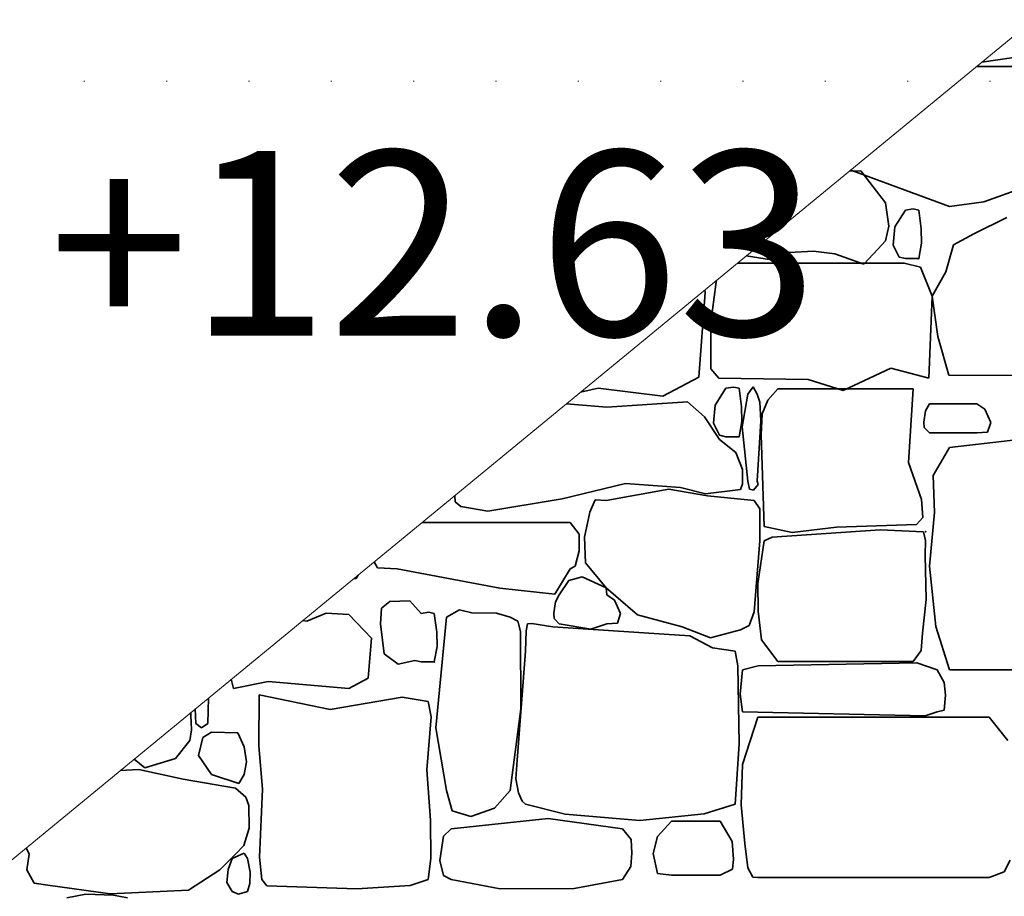
# Model space of a CAD drawing. Units: centimetres. Extents: x -11237 to 27816, y -62800 to -52688.
# Drawn here: x 24105 to 24212, y -55118 to -55023 of the extents above; entities that cross this region are included whole.
import ezdxf

# ---------------------------------------------------------------- set-up
doc = ezdxf.new("R2010")
doc.units = ezdxf.units.CM
doc.header["$MEASUREMENT"] = 0
doc.linetypes.add('Dense Dotted', pattern=[8.819444, 0, -8.819444])
doc.layers.add('+medja_Pen_No__1', color=7, linetype='Continuous', lineweight=13)
doc.layers.add('0_Pen_No__1', color=7, linetype='Continuous', lineweight=13)
doc.layers.add('Arh_O_Crtez Filovi_Pen_No__34', color=7, linetype='Continuous', lineweight=35, true_color=0xe8e8e8)
doc.layers.add('Arh_O_Oznake tekst_Pen_No__9', color=7, linetype='Continuous', lineweight=13, true_color=0xa80f02)
doc.styles.add('GENERATED_STYLE_1', font='txt')

# ---------------------------------------------------------------- blocks, each defined once
blk = doc.blocks.new('*X7', base_point=(63941.35, -58381.56))
at = {"layer": 'Arh_O_Crtez Filovi_Pen_No__34', "color": 254, "linetype": 'Continuous', "lineweight": 35, "true_color": 0xe8e8e8}
for p, q in [((24209.27, -55027.95), (24217.24, -55026.75)), ((24233.19, -55028.4), (24208.73, -55028.4)), ((24196.15, -55039.7), (24194.93, -55039.74)), ((24195.15, -55039.55), (24195.2, -55039.68)), ((24195.2, -55039.68), (24205.76, -55043.59)), ((24198.82, -55043.18), (24196.15, -55039.7)), ((24209.49, -55043.07), (24213.93, -55041.47)), ((24199.2, -55045.7), (24198.82, -55043.18)), ((24205.76, -55043.59), (24209.49, -55043.07)), ((24201, -55043.97), (24199.83, -55045.79)), ((24201.83, -55043.84), (24201, -55043.97)), ((24202.43, -55043.97), (24201.83, -55043.84)), ((24202.68, -55045.98), (24202.43, -55043.97)), ((24198.82, -55047.31), (24199.2, -55045.7)), ((24199.83, -55045.79), (24199.66, -55047.76)), ((24211.98, -55044.77), (24208.39, -55046.52)), ((24202.74, -55047.56), (24202.68, -55045.98)), ((24208.39, -55046.52), (24206.19, -55047.74)), ((24198, -55048.21), (24198.82, -55047.31)), ((24199.66, -55047.76), (24200.32, -55049.06)), ((24202.43, -55049.22), (24202.74, -55047.56)), ((24206.19, -55047.74), (24205.36, -55050.65)), ((24183.74, -55048.93), (24186.49, -55049.35)), ((24186.49, -55049.35), (24188.39, -55048.56)), ((24188.39, -55048.56), (24191.04, -55048.41)), ((24191.04, -55048.41), (24193.36, -55048.71)), ((24193.36, -55048.71), (24196.47, -55049.82)), ((24196.47, -55049.82), (24198, -55048.21)), ((24200.84, -55049.7), (24182.81, -55049.7)), ((24200.32, -55049.06), (24201, -55049.22)), ((24202.62, -55050.16), (24200.84, -55049.7)), ((24201, -55049.22), (24202.43, -55049.22)), ((24203.88, -55053.29), (24202.62, -55050.16)), ((24205.36, -55050.65), (24203.88, -55053.29)), ((24180.47, -55052.03), (24179.91, -55056.12)), ((24180.54, -55051.56), (24180.47, -55052.03)), ((24178.63, -55062.04), (24179.3, -55052.89)), ((24179.3, -55052.89), (24179.25, -55052.62)), ((24203.52, -55062.15), (24203.88, -55053.29)), ((24203.88, -55053.29), (24204.5, -55057.64)), ((24179.91, -55056.12), (24179.93, -55061.14)), ((24204.5, -55057.64), (24205.71, -55061.84)), ((24179.93, -55061.14), (24180.79, -55062.15)), ((24194.25, -55063.5), (24199.41, -55061.09)), ((24199.41, -55061.09), (24203.52, -55062.15)), ((24174.72, -55064.12), (24178.63, -55062.04)), ((24180.79, -55062.15), (24190.45, -55062.32)), ((24190.45, -55062.32), (24194.25, -55063.5)), ((24205.71, -55061.84), (24213.74, -55061.88)), ((24165.81, -55063.67), (24167.71, -55063.23)), ((24167.71, -55063.23), (24174.72, -55064.12)), ((24181.54, -55063.26), (24180.37, -55065.07)), ((24182.37, -55063.13), (24181.54, -55063.26)), ((24182.97, -55063.26), (24182.37, -55063.13)), ((24183.23, -55065.27), (24182.97, -55063.26)), ((24183.91, -55063.9), (24183.32, -55067.43)), ((24184.51, -55063.1), (24183.91, -55063.9)), ((24184.92, -55063.9), (24184.51, -55063.1)), ((24185.21, -55064.75), (24184.92, -55063.9)), ((24187.18, -55063.31), (24186.08, -55064.53)), ((24201.82, -55063.31), (24187.18, -55063.31)), ((24201.33, -55071.28), (24201.82, -55063.31)), ((24168.64, -55065.3), (24164.27, -55064.94)), ((24177.37, -55064.74), (24168.64, -55065.3)), ((24179.24, -55066.34), (24177.37, -55064.74)), ((24185.34, -55066.78), (24185.21, -55064.75)), ((24186.08, -55064.53), (24185.49, -55066.02)), ((24203.61, -55064.96), (24203.18, -55065.7)), ((24208.74, -55064.96), (24203.61, -55064.96)), ((24209.58, -55065.52), (24208.74, -55064.96)), ((24180.37, -55065.07), (24180.21, -55067.04)), ((24183.28, -55066.85), (24183.23, -55065.27)), ((24185.49, -55066.02), (24185.35, -55068.3)), ((24203.18, -55065.7), (24203, -55066.92)), ((24210.24, -55066.97), (24209.58, -55065.52)), ((24180.87, -55068.82), (24179.24, -55066.34)), ((24180.21, -55067.04), (24180.87, -55068.35)), ((24182.97, -55068.5), (24183.28, -55066.85)), ((24184.92, -55073.3), (24185.34, -55066.78)), ((24203, -55066.92), (24203.04, -55067.52)), ((24209.9, -55068.01), (24210.24, -55066.97)), ((24183.32, -55067.43), (24183.91, -55073.3)), ((24203.04, -55067.52), (24203.61, -55068.08)), ((24203.61, -55068.08), (24208.74, -55068.08)), ((24208.74, -55068.08), (24209.9, -55068.01)), ((24180.87, -55068.35), (24181.54, -55068.5)), ((24182.61, -55070.22), (24180.87, -55068.82)), ((24181.54, -55068.5), (24182.97, -55068.5)), ((24185.35, -55068.3), (24185.68, -55078.23)), ((24216.35, -55068.45), (24205.77, -55069.67)), ((24183.36, -55072.05), (24182.61, -55070.22)), ((24205.77, -55069.67), (24203.99, -55072.69)), ((24202.73, -55075.3), (24201.33, -55071.28)), ((24183.34, -55073.6), (24183.36, -55072.05)), ((24183.91, -55073.3), (24184.11, -55074.17)), ((24185.03, -55073.67), (24184.92, -55073.3)), ((24203.99, -55072.69), (24204.14, -55076.72)), ((24163.8, -55075.22), (24170.66, -55073.57)), ((24175.38, -55074.19), (24168.56, -55075.4)), ((24170.66, -55073.57), (24176.64, -55074)), ((24179.56, -55074.91), (24175.38, -55074.19)), ((24176.64, -55074), (24179.34, -55074.68)), ((24179.34, -55074.68), (24183.11, -55074.23)), ((24183.11, -55074.23), (24183.34, -55073.6)), ((24184.11, -55074.17), (24184.53, -55074.28)), ((24184.53, -55074.28), (24185.03, -55073.67)), ((24152.19, -55074.86), (24152.22, -55075.54)), ((24152.22, -55075.54), (24152.83, -55076.06)), ((24155.76, -55076.58), (24163.8, -55075.22)), ((24167.4, -55075.32), (24166.8, -55076.67)), ((24168.56, -55075.4), (24167.4, -55075.32)), ((24184.6, -55075.4), (24179.56, -55074.91)), ((24185.21, -55076.3), (24184.6, -55075.4)), ((24202.86, -55077.26), (24202.73, -55075.3)), ((24152.83, -55076.06), (24155.76, -55076.58)), ((24166.8, -55076.67), (24166.24, -55079.38)), ((24185.21, -55077.38), (24185.21, -55076.3)), ((24204.14, -55076.72), (24203.59, -55082.52)), ((24164.66, -55077.78), (24148.64, -55077.78)), ((24165.66, -55079.06), (24164.66, -55077.78)), ((24185.22, -55079.79), (24185.21, -55077.38)), ((24202.18, -55078.01), (24202.86, -55077.26)), ((24185.68, -55078.23), (24188.73, -55078.87)), ((24186.56, -55079.39), (24198.27, -55078.58)), ((24188.73, -55078.87), (24193.52, -55078.29)), ((24193.52, -55078.29), (24202.18, -55078.01)), ((24198.27, -55078.58), (24202.96, -55078.81)), ((24203.15, -55079.73), (24202.96, -55078.81)), ((24165.64, -55080.86), (24165.66, -55079.06)), ((24166.24, -55079.38), (24166.33, -55082.16)), ((24184.6, -55087.48), (24185.22, -55079.79)), ((24185.68, -55079.79), (24185.02, -55084.39)), ((24185.68, -55079.79), (24186.56, -55079.39)), ((24203.12, -55081.33), (24203.15, -55079.73)), ((24165.22, -55082.51), (24165.64, -55080.86)), ((24143.43, -55082.06), (24143.81, -55082.69)), ((24203.23, -55086.12), (24203.12, -55081.33)), ((24143.81, -55082.69), (24145.92, -55082.81)), ((24145.92, -55082.81), (24157.04, -55084.89)), ((24163.03, -55085.54), (24164.66, -55082.81)), ((24164.66, -55082.81), (24165.22, -55082.51)), ((24166.33, -55082.16), (24168.56, -55084.85)), ((24203.59, -55082.52), (24204.29, -55089.06)), ((24141.26, -55083.84), (24141.48, -55083.85)), ((24141.48, -55083.85), (24141.7, -55083.48)), ((24164.53, -55084.09), (24163.5, -55085.63)), ((24165.97, -55083.66), (24164.53, -55084.09)), ((24168.56, -55084.85), (24165.97, -55083.66)), ((24157.04, -55084.89), (24163.03, -55085.54)), ((24168.56, -55084.85), (24171.97, -55087.78)), ((24168.63, -55085.63), (24168.56, -55084.85)), ((24185.02, -55084.39), (24185.04, -55087.41)), ((24145.13, -55086.33), (24144.23, -55087.08)), ((24147.3, -55086.28), (24145.13, -55086.33)), ((24148.54, -55087.64), (24147.3, -55086.28)), ((24163.5, -55085.63), (24163.07, -55086.37)), ((24169.46, -55086.19), (24168.63, -55085.63)), ((24170.13, -55087.64), (24169.46, -55086.19)), ((24202.84, -55089.78), (24203.23, -55086.12)), ((24144.23, -55087.08), (24144.12, -55088.75)), ((24152.68, -55087.25), (24151.27, -55088.06)), ((24154.04, -55087.56), (24152.68, -55087.25)), ((24163.07, -55086.37), (24162.89, -55087.59)), ((24185.04, -55087.41), (24185.4, -55090.48)), ((24136.16, -55088.47), (24135.68, -55088.42)), ((24138.26, -55087.6), (24136.16, -55088.47)), ((24140.71, -55087.77), (24138.26, -55087.6)), ((24143.16, -55090.31), (24140.71, -55087.77)), ((24149.37, -55087.51), (24148.54, -55087.64)), ((24149.96, -55087.64), (24149.37, -55087.51)), ((24150.22, -55089.65), (24149.96, -55087.64)), ((24151.27, -55088.06), (24150.11, -55100.01)), ((24156.68, -55087.61), (24154.04, -55087.56)), ((24158.19, -55088.06), (24156.68, -55087.61)), ((24159, -55088.49), (24158.19, -55088.06)), ((24162.89, -55087.59), (24162.93, -55088.19)), ((24162.93, -55088.19), (24163.5, -55088.75)), ((24169.79, -55088.68), (24170.13, -55087.64)), ((24171.97, -55087.78), (24176.79, -55089.08)), ((24184.07, -55088.96), (24184.6, -55087.48)), ((24144.12, -55088.75), (24144.53, -55092.03)), ((24159.3, -55089.6), (24159, -55088.49)), ((24160.06, -55088.76), (24159.92, -55089.54)), ((24160.54, -55088.74), (24160.06, -55088.76)), ((24162.81, -55089.1), (24160.54, -55088.74)), ((24174.85, -55089.88), (24162.81, -55089.1)), ((24163.5, -55088.75), (24166.92, -55089.35)), ((24166.92, -55089.35), (24168.63, -55088.75)), ((24168.63, -55088.75), (24169.79, -55088.68)), ((24176.79, -55089.08), (24179.88, -55090.29)), ((24179.88, -55090.29), (24183.14, -55089.43)), ((24183.14, -55089.43), (24184.07, -55088.96)), ((24204.29, -55089.06), (24205.77, -55093.73)), ((24142.79, -55094.64), (24143.16, -55090.31)), ((24150.28, -55091.22), (24150.22, -55089.65)), ((24159.34, -55097.98), (24159.3, -55089.6)), ((24159.92, -55089.54), (24159.85, -55091.72)), ((24177.65, -55090.07), (24174.85, -55089.88)), ((24180.11, -55091.38), (24177.65, -55090.07)), ((24185.4, -55090.48), (24187.18, -55092.83)), ((24202.69, -55091.64), (24202.84, -55089.78)), ((24149.96, -55092.88), (24150.28, -55091.22)), ((24182.55, -55091.72), (24180.11, -55091.38)), ((24201.82, -55092.83), (24202.69, -55091.64)), ((24144.53, -55092.03), (24146.06, -55093.15)), ((24146.06, -55093.15), (24147.86, -55092.73)), ((24147.86, -55092.73), (24148.54, -55092.88)), ((24159.85, -55091.72), (24158.94, -55103.53)), ((24182.82, -55093.32), (24182.55, -55091.72)), ((24148.54, -55092.88), (24149.96, -55092.88)), ((24182.97, -55101.76), (24182.82, -55093.32)), ((24183.35, -55093.73), (24183.1, -55096.38)), ((24185.04, -55093.32), (24183.35, -55093.73)), ((24202.23, -55092.97), (24185.04, -55093.32)), ((24187.18, -55092.83), (24201.82, -55092.83)), ((24204.44, -55093.73), (24202.23, -55092.97)), ((24205.18, -55095.1), (24204.44, -55093.73)), ((24205.77, -55093.73), (24221.58, -55093.73)), ((24127.96, -55094.77), (24128.22, -55095.75)), ((24140.71, -55095.75), (24142.79, -55094.64)), ((24128.22, -55095.75), (24131.96, -55095)), ((24131.96, -55095), (24140.71, -55095.75)), ((24205.33, -55096.49), (24205.18, -55095.1)), ((24125.44, -55099.54), (24125.49, -55096.8)), ((24131, -55096.47), (24130.96, -55101.96)), ((24138.68, -55098.05), (24131, -55096.47)), ((24146.46, -55096.69), (24138.68, -55098.05)), ((24149.29, -55097.17), (24146.46, -55096.69)), ((24183.1, -55096.38), (24183.35, -55098.3)), ((24205.18, -55098.12), (24205.33, -55096.49)), ((24124.06, -55097.98), (24124.13, -55099.54)), ((24149.63, -55098.82), (24149.29, -55097.17)), ((24158.19, -55106.82), (24159.34, -55097.98)), ((24123.57, -55098.67), (24123.57, -55098.38)), ((24123.66, -55100.26), (24123.57, -55098.67)), ((24149.15, -55104.56), (24149.63, -55098.82)), ((24185.01, -55098.87), (24183.34, -55103.98)), ((24183.35, -55098.3), (24203.14, -55098.73)), ((24210.08, -55098.87), (24185.01, -55098.87)), ((24203.14, -55098.73), (24204.44, -55098.3)), ((24204.44, -55098.3), (24205.18, -55098.12)), ((24212.07, -55101.39), (24210.08, -55098.87)), ((24124.13, -55099.54), (24124.73, -55100.04)), ((24124.73, -55100.04), (24125.44, -55099.54)), ((24150.11, -55100.01), (24151.27, -55106.82)), ((24123.47, -55101.41), (24123.66, -55100.26)), ((24124.89, -55101.06), (24124.4, -55103.03)), ((24125.81, -55100.49), (24124.89, -55101.06)), ((24128.69, -55100.57), (24125.81, -55100.49)), ((24129.38, -55102.1), (24128.69, -55100.57)), ((24121.91, -55103.36), (24123.47, -55101.41)), ((24129.62, -55103.72), (24129.38, -55102.1)), ((24130.96, -55101.96), (24131.35, -55106.65)), ((24182.55, -55108.3), (24182.97, -55101.76)), ((24118.6, -55104.34), (24121.91, -55103.36)), ((24124.4, -55103.03), (24125.81, -55105.07)), ((24117.43, -55103.43), (24118.6, -55104.34)), ((24129.38, -55105.07), (24129.62, -55103.72)), ((24158.94, -55103.53), (24158.78, -55105.56)), ((24183.34, -55103.98), (24183.2, -55108.37)), ((24117.95, -55104.54), (24115.94, -55104.65)), ((24122.76, -55105.6), (24117.95, -55104.54)), ((24125.81, -55105.07), (24128.79, -55106.07)), ((24128.79, -55106.07), (24129.38, -55105.07)), ((24149.55, -55110.03), (24149.15, -55104.56)), ((24128.43, -55106.55), (24122.76, -55105.6)), ((24129.53, -55107.52), (24128.43, -55106.55)), ((24158.78, -55105.56), (24159.07, -55107.08)), ((24129.85, -55108.42), (24129.53, -55107.52)), ((24131.35, -55106.65), (24131.02, -55114.02)), ((24151.27, -55106.82), (24151.89, -55109.03)), ((24156.47, -55108.71), (24158.19, -55106.82)), ((24159.07, -55107.08), (24159.48, -55107.97)), ((24129.91, -55110.9), (24129.85, -55108.42)), ((24153.92, -55109.62), (24156.47, -55108.71)), ((24159.48, -55107.97), (24159.85, -55108.3)), ((24159.85, -55108.3), (24164.12, -55109.36)), ((24179.18, -55109.34), (24182.55, -55108.3)), ((24183.2, -55108.37), (24183.59, -55112.54)), ((24151.89, -55109.03), (24153.92, -55109.62)), ((24164.12, -55109.36), (24172.21, -55110.05)), ((24172.21, -55110.05), (24179.18, -55109.34)), ((24149.57, -55114.18), (24149.55, -55110.03)), ((24162.29, -55109.85), (24151.8, -55110.95)), ((24170.34, -55110.95), (24162.29, -55109.85)), ((24175.66, -55110.15), (24174.12, -55111.78)), ((24180.94, -55110.15), (24175.66, -55110.15)), ((24182.24, -55112.33), (24180.94, -55110.15)), ((24129.34, -55112.75), (24129.91, -55110.9)), ((24150.94, -55111.76), (24150.56, -55114.38)), ((24151.8, -55110.95), (24150.94, -55111.76)), ((24171.3, -55112.1), (24170.34, -55110.95)), ((24174.12, -55111.78), (24173.65, -55113.65)), ((24128.43, -55113.7), (24129.34, -55112.75)), ((24171.34, -55113.61), (24171.3, -55112.1)), ((24182.36, -55114.26), (24182.24, -55112.33)), ((24183.59, -55112.54), (24183.93, -55115.19)), ((24105.75, -55113.02), (24106.06, -55113.7)), ((24106.06, -55113.7), (24105.83, -55115.4)), ((24126.71, -55115.4), (24128.43, -55113.7)), ((24129.36, -55113.59), (24128.05, -55114.18)), ((24129.73, -55114.18), (24129.36, -55113.59)), ((24131.02, -55114.02), (24131.29, -55116.44)), ((24171.25, -55115.05), (24171.34, -55113.61)), ((24173.65, -55113.65), (24174.15, -55115.8)), ((24128.05, -55114.18), (24127.62, -55115.37)), ((24130.03, -55115.67), (24129.73, -55114.18)), ((24149.29, -55116.44), (24149.57, -55114.18)), ((24150.56, -55114.38), (24150.95, -55116)), ((24170.34, -55116.46), (24171.25, -55115.05)), ((24182.26, -55115.34), (24182.36, -55114.26)), ((24211.68, -55115.63), (24212.33, -55114.35)), ((24105.83, -55115.4), (24106.62, -55116.83)), ((24123.33, -55117.62), (24126.71, -55115.4)), ((24127.62, -55115.37), (24127.5, -55116.78)), ((24129.98, -55116.88), (24130.03, -55115.67)), ((24150.95, -55116), (24151.8, -55116.46)), ((24174.15, -55115.8), (24175.66, -55115.98)), ((24175.66, -55115.98), (24180.94, -55115.98)), ((24180.94, -55115.98), (24182.26, -55115.34)), ((24183.93, -55115.19), (24184.46, -55116.21)), ((24210.08, -55116.25), (24211.68, -55115.63)), ((24106.62, -55116.83), (24108.1, -55117.05)), ((24108.1, -55117.05), (24114.84, -55117.99)), ((24127.5, -55116.78), (24128.05, -55117.74)), ((24129.73, -55117.74), (24129.98, -55116.88)), ((24131.29, -55116.44), (24131.81, -55117.12)), ((24131.81, -55117.12), (24141.55, -55117.47)), ((24141.55, -55117.47), (24147.35, -55117.09)), ((24147.35, -55117.09), (24149.29, -55116.44)), ((24151.8, -55116.46), (24157.11, -55117.45)), ((24165.1, -55117.43), (24170.34, -55116.46)), ((24184.46, -55116.21), (24185.01, -55116.25)), ((24185.01, -55116.25), (24210.08, -55116.25)), ((24112.21, -55118.04), (24110.14, -55118.43)), ((24115.22, -55118.13), (24112.21, -55118.04)), ((24114.84, -55117.99), (24123.33, -55117.62)), ((24116.74, -55118.43), (24115.22, -55118.13)), ((24128.05, -55117.74), (24128.74, -55118.04)), ((24128.74, -55118.04), (24129.73, -55117.74)), ((24157.11, -55117.45), (24165.1, -55117.43))]:
    blk.add_line(p, q, dxfattribs=at)
for p in [(24202.43, -55049.22), (24182.97, -55068.5), (24203.18, -55078.8), (24149.96, -55092.88)]:
    blk.add_point(p, dxfattribs=at)
blk = doc.blocks.new('Fill_1_2', base_point=(63941.35, -58131.56))
at = {"layer": 'Arh_O_Crtez Filovi_Pen_No__34', "color": 254, "linetype": 'Continuous', "lineweight": 35, "true_color": 0xe8e8e8}
blk.add_blockref('*X7', (63941.35, -58381.56), dxfattribs=at)

msp = doc.modelspace()

# ---------------------------------------------------------------- linework, layer by layer
at = {"layer": '+medja_Pen_No__1', "color": 7, "linetype": 'Continuous', "lineweight": 13}
msp.add_line((24214.87, -55023.35), (23952.97, -55238.58), dxfattribs=at)
at = {"layer": '0_Pen_No__1', "color": 7, "linetype": 'Dense Dotted', "lineweight": 13}
msp.add_line((27447.97, -55029.99), (22503.87, -55029.99), dxfattribs=at)

# ---------------------------------------------------------------- block references
at = {"layer": 'Arh_O_Crtez Filovi_Pen_No__34', "color": 254, "linetype": 'Continuous', "lineweight": 35, "true_color": 0xe8e8e8}
msp.add_blockref('Fill_1_2', (63941.35, -58131.56), dxfattribs=at)

# ---------------------------------------------------------------- texts
at = {"layer": 'Arh_O_Oznake tekst_Pen_No__9', "color": 14, "linetype": 'Continuous', "lineweight": 13, "true_color": 0xa80f02, "insert": (24191.52, -55037.56), "char_height": 20, "attachment_point": 3, "style": 'GENERATED_STYLE_1'}
msp.add_mtext('\\A1;{\\pqr;\\fArial|b0|i0|c0|p34;+12.63}', dxfattribs=at)

doc.saveas('drawing.dxf')
